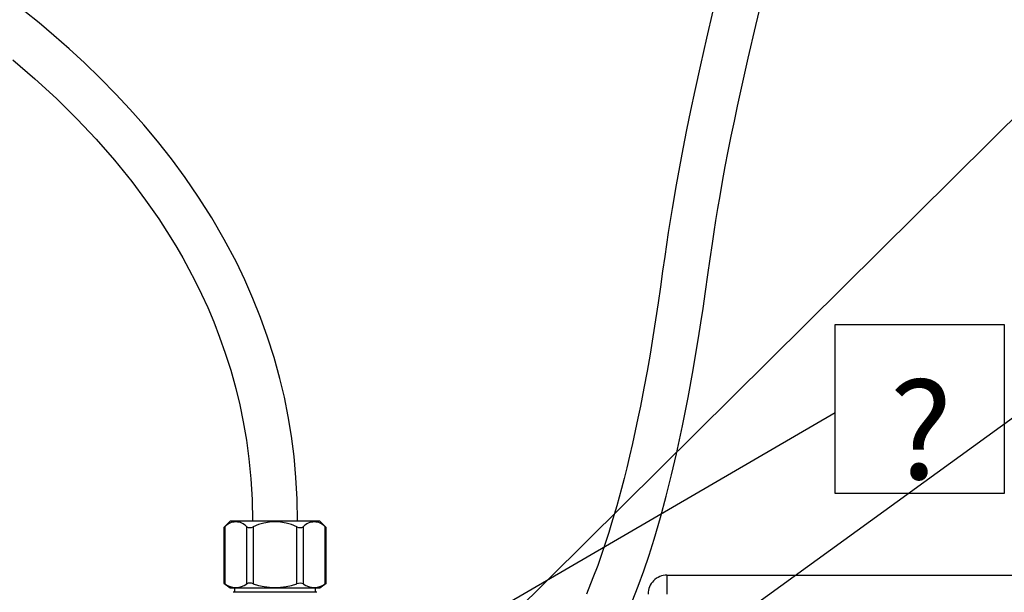
# Paper-space layout 'Layout1' of a CAD drawing. Extents: x -40 to 594, y 0 to 417.
# Drawn here: x 169 to 221, y 142 to 173 of the extents above; entities that cross this region are included whole.
import ezdxf

# ---------------------------------------------------------------- set-up
doc = ezdxf.new("R2010")
doc.units = 0
doc.linetypes.add('PHANTOM', pattern=[12.7, 6.35, -1.27, 1.27, -1.27, 1.27, -1.27])
doc.layers.get('0').update_dxf_attribs({"linetype": 'CONTINUOUS'})
doc.styles.add('SLDTEXTSTYLE2', font='TXT', dxfattribs={"width": 0.605})
doc.dimstyles.new('SLDDIMSTYLE2', dxfattribs={"dimtxt": 0, "dimasz": 7, "dimexe": 0, "dimexo": 0.0625, "dimgap": 0, "dimtad": 0, "dimtih": 1, "dimtoh": 1, "dimdec": 0, "dimrnd": 1e-09, "dimzin": 0, "dimtxsty": 'STANDARD', "dimsah": 1, "dimcen": 0.09, "dimazin": 3, "dimtfac": 7, "dimtdec": 0, "dimtofl": 0, "dimtmove": 0, "dimatfit": 3, "dimtolj": 1, "dimtzin": 0})
doc.dimstyles.new('SLDDIMSTYLE3', dxfattribs={"dimtxt": 0, "dimasz": 2.153846, "dimexe": 0, "dimexo": 0.0625, "dimgap": 0, "dimtad": 0, "dimtih": 1, "dimtoh": 1, "dimdec": 0, "dimrnd": 1e-09, "dimzin": 0, "dimtxsty": 'STANDARD', "dimblk1": 'DOT', "dimblk2": 'DOT', "dimsah": 1, "dimcen": 0.09, "dimazin": 3, "dimtfac": 2.153846, "dimtdec": 0, "dimtofl": 0, "dimtmove": 0, "dimatfit": 3, "dimtolj": 1, "dimtzin": 0})

# ---------------------------------------------------------------- blocks, each defined once
blk = doc.blocks.new('SW_NOTE_21')
at = {"color": 0, "linetype": 'CONTINUOUS'}
for p, q in [((0, -4.285), (0, 4.683)), ((0, 4.683), (8.967, 4.683)), ((8.967, 4.683), (8.967, -4.285)), ((8.967, -4.285), (0, -4.285))]:
    blk.add_line(p, q, dxfattribs=at)
at = {"color": 0, "linetype": 'CONTINUOUS', "insert": (4.555, 1.644), "char_height": 5.172, "attachment_point": 2, "style": 'SLDTEXTSTYLE2'}
blk.add_mtext('?', dxfattribs=at)
blk = doc.blocks.new('_DOT')
at = {"color": 0, "linetype": 'BYBLOCK'}
blk.add_line((-0.5, 0), (-1, 0), dxfattribs=at)
at = {"color": 0, "linetype": 'BYBLOCK', "const_width": 0.5}
blk.add_lwpolyline([(-0.25, 0, 1), (0.25, 0, 1)], format="xyb", close=True, dxfattribs=at)

psp = doc.layouts.get("Layout1")

# ---------------------------------------------------------------- linework, layer by layer
at = {"color": 7, "linetype": 'CONTINUOUS'}
for p, q in [((179.7466, 145.929), (179.4095, 145.5919)), ((182.1179, 145.929), (179.7466, 145.929)), ((184.4892, 145.929), (182.1179, 145.929)), ((184.8263, 145.5919), (184.4892, 145.929)), ((179.4085, 145.5918), (179.4085, 142.6407)), ((184.8273, 142.6407), (184.8273, 145.5918)), ((179.4085, 142.6426), (179.7466, 142.389)), ((184.4892, 142.389), (184.8273, 142.6426)), ((202.9034, 143.069), (223.9034, 143.069)), ((179.7466, 142.389), (184.4892, 142.389)), ((179.9145, 142.169), (179.8979, 142.1598)), ((184.3213, 142.169), (179.9145, 142.169)), ((179.9748, 142.389), (179.9679, 142.169)), ((184.2679, 142.169), (184.261, 142.389)), ((184.3379, 142.1598), (184.3213, 142.169))]:
    psp.add_line(p, q, dxfattribs=at)
at = {"color": 8, "linetype": 'PHANTOM'}
for p, q in [((179.4621, 145.637), (179.4621, 142.6081)), ((180.6168, 142.6081), (180.6168, 145.637)), ((180.9632, 145.637), (180.9632, 142.6081)), ((183.2726, 142.6081), (183.2726, 145.637)), ((183.619, 145.637), (183.619, 142.6081)), ((184.7737, 142.6081), (184.7737, 145.637)), ((202.9034, 143.069), (202.9034, 142.069))]:
    psp.add_line(p, q, dxfattribs=at)
at = {"color": 7, "linetype": 'CONTINUOUS', "flags": 128}
for points in [[(201.065, 141.6672), (201.3812, 142.4805), (201.6793, 143.3042), (201.9601, 144.1351), (202.2243, 144.9697), (202.5614, 146.1174), (202.8699, 147.258), (203.152, 148.3842), (203.4111, 149.496), (203.733, 150.9901), (204.0286, 152.486), (204.2971, 153.9623), (204.4424, 154.8136), (204.5779, 155.6443), (204.7029, 156.4442), (204.8167, 157.2), (204.9499, 158.1119), (205.0754, 158.9847), (205.1976, 159.834), (205.3177, 160.6526), (205.4108, 161.2717), (205.5041, 161.8738), (205.6051, 162.5035), (205.7193, 163.1866), (205.8527, 163.9477), (205.9991, 164.7427), (206.1531, 165.5419), (206.3137, 166.3426), (206.4792, 167.1413), (206.6486, 167.9357), (206.8233, 168.7358), (207.2166, 170.4785), (207.6233, 172.2144), (208.033, 173.9215)], [(183.3179, 145.929), (183.2939, 147.1025), (183.2297, 148.2438), (183.1275, 149.3538), (182.9894, 150.4329), (182.8174, 151.4817), (182.6134, 152.501), (182.3794, 153.4912), (182.071, 154.6106), (181.7276, 155.6922), (181.3527, 156.7368), (180.9491, 157.7455), (180.5199, 158.7189), (180.0679, 159.6581), (179.4291, 160.8678), (178.7596, 162.0193), (178.0649, 163.1149), (177.3501, 164.1567), (176.6198, 165.1468), (175.8918, 166.0709), (175.1569, 166.9488), (174.4187, 167.7825), (173.6805, 168.5737), (172.8425, 169.4261), (172.0126, 170.2277), (171.1946, 170.9808), (170.3918, 171.6875), (169.6073, 172.3498), (168.8574, 172.9589)], [(205.3374, 172.9857), (204.9962, 171.5406), (204.6745, 170.1344), (204.3745, 168.7739), (204.1487, 167.7087), (203.9382, 166.6778), (203.7426, 165.6812), (203.561, 164.7158), (203.3883, 163.7566), (203.175, 162.5014), (202.9763, 161.243), (202.7877, 159.9652), (202.6755, 159.1783), (202.56, 158.3646), (202.4368, 157.5114), (202.3018, 156.6114), (202.1577, 155.6968), (202.0075, 154.7925), (201.8498, 153.8914), (201.6825, 152.9849), (201.4967, 152.0321), (201.3654, 151.3901), (201.2249, 150.7298), (201.0748, 150.0527), (200.919, 149.3795), (200.768, 148.7533), (200.626, 148.1864), (200.4913, 147.6682), (200.3652, 147.1985), (200.2401, 146.7471), (200.1078, 146.2852), (199.9709, 145.8226), (199.8219, 145.3366), (199.6501, 144.7985), (199.4538, 144.2117), (199.2306, 143.5806), (198.9811, 142.9185), (198.6303, 142.0598)], [(168.2079, 170.392), (169.3836, 169.3807), (170.5229, 168.3332), (171.6026, 167.2696), (172.6313, 166.1808), (173.6052, 165.0695), (174.5231, 163.9361), (175.2568, 162.9576), (175.9485, 161.9638), (176.5976, 160.9547), (176.9031, 160.4494), (177.2216, 159.8984), (177.5503, 159.3005), (177.8862, 158.6544), (178.2259, 157.9585), (178.5479, 157.2521), (178.8667, 156.4981), (179.1788, 155.6949), (179.4803, 154.8408), (179.767, 153.9339), (180.0344, 152.9723), (180.2447, 152.103), (180.4339, 151.1905), (180.5981, 150.2335), (180.7331, 149.2305), (180.8347, 148.1798), (180.8979, 147.0799), (180.9179, 145.929)], [(179.4096, 145.5918), (179.4086, 145.591), (179.4241, 145.6043), (179.4621, 145.637)], [(184.7737, 145.637), (184.814, 145.6022), (184.8262, 145.5918)], [(179.4621, 142.6081), (179.4194, 142.6356), (179.4115, 142.6407)], [(184.8243, 142.6407), (184.8265, 142.6421), (184.8033, 142.6272), (184.7737, 142.6081)]]:
    psp.add_lwpolyline(points, dxfattribs=at)
at = {"color": 7, "linetype": 'CONTINUOUS'}
for centre, radius, start, end in [((180.0394, 145.1051), 0.785, 42.65093, 137.34907), ((182.1179, 143.1725), 2.7215, 64.89472, 115.10528), ((184.1964, 145.1051), 0.785, 42.65093, 137.34907), ((180.79, 145.9354), 0.3451, 239.87277, 300.12723), ((183.4458, 145.9297), 0.3401, 239.38787, 300.61213), ((180.0394, 143.3791), 0.9632, 233.17428, 306.82572), ((180.79, 142.2187), 0.4262, 66.01887, 113.98113), ((182.1179, 145.9588), 3.5441, 250.9854, 289.0146), ((183.4458, 142.1876), 0.4547, 67.60915, 112.39085), ((184.1964, 143.3791), 0.9632, 233.17428, 306.82572), ((202.9034, 142.069), 1, 89.99996, 180.00004)]:
    psp.add_arc(centre, radius, start, end, dxfattribs=at)

# ---------------------------------------------------------------- block references
psp.add_blockref('SW_NOTE_21', (211.8207, 151.6842), dxfattribs=at)

# ---------------------------------------------------------------- leaders
for points, dimstyle in [([(187.6957, 134.0124), (256.4652, 202.1739), (262.8152, 202.1739)], 'SLDDIMSTYLE2'), ([(184.6129, 124.869), (256.4652, 176.9701), (262.8152, 176.9701)], 'SLDDIMSTYLE2'), ([(181.0017, 133.7827), (211.8207, 151.6842)], 'SLDDIMSTYLE3')]:
    psp.add_leader(points, dimstyle=dimstyle, dxfattribs=at)

doc.saveas('drawing.dxf')
